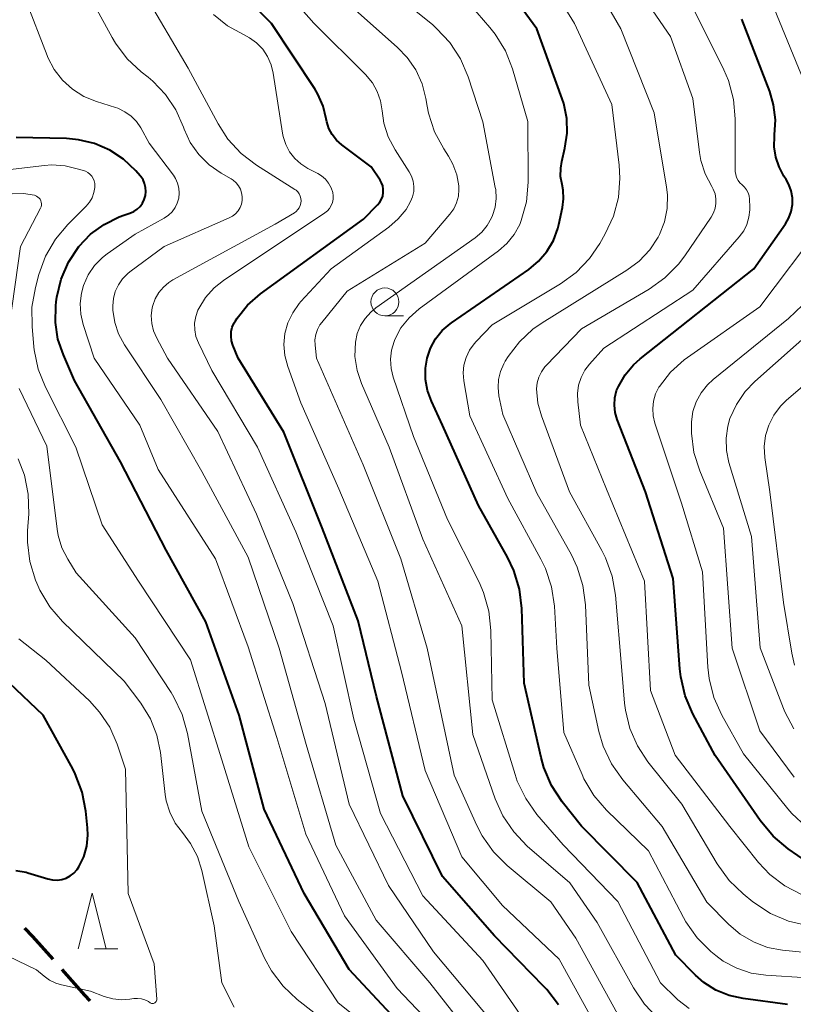
# Model space of a CAD drawing. Units: metres. Extents: x -72000 to -69999, y 27000 to 28500.
# Drawn here: x -70447 to -70378, y 27519 to 27607 of the extents above; entities that cross this region are included whole.
import ezdxf

# ---------------------------------------------------------------- set-up
doc = ezdxf.new("R2010")
doc.units = ezdxf.units.M
for name, color, linetype, lineweight in [('210300_徒歩道', 7, 'Continuous', 70), ('633100_広葉樹林', 7, 'Continuous', 13), ('633200_針葉樹林', 7, 'Continuous', 13), ('710100_等高線(計曲線)', 7, 'Continuous', 40), ('710200_等高線(主曲線)', 7, 'Continuous', 13)]:
    doc.layers.add(name, color=color, linetype=linetype, lineweight=lineweight)

msp = doc.modelspace()

# ---------------------------------------------------------------- linework, layer by layer
at = {"layer": '210300_徒歩道', "linetype": 'Continuous', "lineweight": 70, "flags": 128}
for points in [[(-70446.892, 27525.898), (-70446.18, 27525.16), (-70444.375, 27523.119)], [(-70443.547, 27522.183), (-70441.52, 27519.89), (-70441.05, 27519.385)]]:
    msp.add_lwpolyline(points, dxfattribs=at)
at = {"layer": '633100_広葉樹林', "linetype": 'Continuous', "lineweight": 13}
msp.add_line((-70414.61, 27580.79), (-70412.943, 27580.79), dxfattribs=at)
msp.add_circle((-70414.61, 27582.04), 1.25, dxfattribs=at)
at = {"layer": '633200_針葉樹林', "linetype": 'Continuous', "lineweight": 13}
msp.add_line((-70440.622, 27524.04), (-70438.538, 27524.04), dxfattribs=at)
at = {"layer": '633200_針葉樹林', "linetype": 'Continuous', "lineweight": 13, "flags": 128}
msp.add_lwpolyline([(-70442.08, 27524.04), (-70440.83, 27529.04), (-70439.58, 27524.04)], dxfattribs=at)
at = {"layer": '710100_等高線(計曲線)', "linetype": 'Continuous', "lineweight": 40, "flags": 128}
for points, elevation in [([(-70415.35, 27546.65), (-70417, 27553.46), (-70420.22, 27561.78), (-70423.65, 27570.35), (-70427.76, 27577), (-70428.22, 27578.16), (-70428.34, 27578.55), (-70428.39, 27578.97), (-70428.37, 27579.38), (-70428.28, 27579.78), (-70428.11, 27580.17), (-70428, 27580.35), (-70427.84, 27580.59), (-70426.93, 27581.74), (-70425.76, 27582.77), (-70416.54, 27589.46), (-70415.26, 27590.74), (-70415.06, 27590.98), (-70414.91, 27591.24), (-70414.8, 27591.53), (-70414.75, 27591.83), (-70414.75, 27592.13), (-70414.8, 27592.43), (-70414.91, 27592.72), (-70415.04, 27592.96), (-70415.85, 27594.15), (-70418.47, 27596.12), (-70418.93, 27596.54), (-70419.32, 27597.03), (-70419.62, 27597.58), (-70419.81, 27598.18), (-70419.87, 27598.46), (-70420.14, 27599.59), (-70420.61, 27600.66), (-70420.9, 27601.14), (-70424.77, 27607), (-70430.82, 27613.18)], 160), ([(-70378.52, 27519.06), (-70382.51, 27519.58), (-70383.76, 27519.86), (-70384.94, 27520.34), (-70386.02, 27521.03), (-70386.77, 27521.69), (-70388.53, 27523.47), (-70392.01, 27529.99), (-70397, 27535.05), (-70398.71, 27537.23), (-70399.67, 27538.69), (-70400.36, 27540.29), (-70400.61, 27541.2), (-70402.13, 27547.87), (-70402.34, 27554.55), (-70402.55, 27556.28), (-70403.05, 27557.95), (-70403.61, 27559.14), (-70406.22, 27563.78), (-70409.44, 27571), (-70410.44, 27573.14), (-70410.79, 27574.09), (-70410.97, 27575.09), (-70410.97, 27576.11), (-70410.82, 27577), (-70410.52, 27577.9), (-70410.06, 27578.72), (-70409.47, 27579.46), (-70408.76, 27580.08), (-70408.63, 27580.17), (-70401.72, 27584.95), (-70400.83, 27585.68), (-70400.09, 27586.56), (-70399.51, 27587.55), (-70399.11, 27588.63), (-70399.02, 27588.98), (-70398.69, 27590.5), (-70398.59, 27591.27), (-70398.63, 27592.04), (-70398.73, 27592.56), (-70398.86, 27593.29), (-70398.85, 27594.03), (-70398.75, 27594.61), (-70398.47, 27595.82), (-70398.27, 27597.15), (-70398.31, 27598.49), (-70398.58, 27599.81), (-70398.72, 27600.23), (-70401, 27606.51), (-70403.85, 27610.47)], 170), ([(-70393.78, 27571.5), (-70393.96, 27572.13), (-70394.04, 27572.78), (-70393.99, 27573.44), (-70393.84, 27574.08), (-70393.68, 27574.46), (-70393.09, 27575.5), (-70392.32, 27576.41), (-70391.73, 27576.93), (-70381.54, 27585), (-70378.71, 27589.04), (-70378.4, 27589.57), (-70378.19, 27590.15), (-70378.08, 27590.76), (-70378.08, 27591.37), (-70378.19, 27591.98), (-70378.4, 27592.56), (-70378.65, 27593), (-70378.85, 27593.31), (-70379.29, 27594.14), (-70379.59, 27595.02), (-70379.72, 27595.95), (-70379.69, 27596.88), (-70379.68, 27597), (-70379.61, 27598.36), (-70379.77, 27599.7), (-70380.12, 27600.89), (-70382.62, 27607.38)], 180), ([(-70427.67, 27545), (-70430.64, 27553.36), (-70434.21, 27559.79), (-70438.31, 27567.69), (-70442.42, 27575), (-70443.42, 27577.28), (-70443.91, 27578.7), (-70444.14, 27580.19), (-70444.11, 27581.69), (-70444.06, 27582.03), (-70444, 27582.47), (-70443.61, 27584.08), (-70442.95, 27585.61), (-70442.03, 27587), (-70440.98, 27588.1), (-70439.77, 27588.99), (-70438.41, 27589.67), (-70438, 27589.81), (-70437.45, 27590), (-70437.12, 27590.15), (-70436.81, 27590.35), (-70436.55, 27590.6), (-70436.33, 27590.89), (-70436.17, 27591.21), (-70436.07, 27591.56), (-70436.03, 27591.92), (-70436.05, 27592.28), (-70436.14, 27592.64), (-70436.28, 27592.97), (-70436.48, 27593.27), (-70436.55, 27593.35), (-70436.94, 27593.79), (-70438.02, 27594.82), (-70439.26, 27595.64), (-70440.63, 27596.23), (-70442.07, 27596.58), (-70443.14, 27596.67), (-70447.66, 27596.77)], 150), ([(-70363.28, 27516.87), (-70363.38, 27520.51), (-70363.59, 27522.24), (-70364.09, 27523.91), (-70364.69, 27525.16), (-70364.82, 27525.41), (-70365.52, 27526.42), (-70366.39, 27527.3), (-70367.39, 27528.01), (-70368.5, 27528.54), (-70368.83, 27528.65), (-70375, 27530.61), (-70378.46, 27533.01), (-70379.8, 27534.13), (-70380.98, 27535.55), (-70385, 27541.37), (-70387.01, 27545.12), (-70387.7, 27546.72), (-70388.1, 27548.42), (-70388.18, 27549.13), (-70388.77, 27557.23), (-70391.25, 27565), (-70393.78, 27571.5)], 180), ([(-70447.67, 27531.07), (-70446.76, 27530.91), (-70446.61, 27530.86), (-70444.81, 27530.31), (-70444.4, 27530.22), (-70443.98, 27530.2), (-70443.56, 27530.26), (-70443.17, 27530.39), (-70442.8, 27530.58), (-70442.47, 27530.84), (-70442.19, 27531.15), (-70442.04, 27531.38), (-70441.6, 27532.28), (-70441.33, 27533.24), (-70441.23, 27534.24), (-70441.26, 27534.88), (-70441.41, 27536.37), (-70441.73, 27538.09), (-70442.35, 27539.72), (-70442.58, 27540.17), (-70445.22, 27545), (-70451.28, 27550.72)], 140), ([(-70399.06, 27519.01), (-70400.11, 27520.4), (-70400.36, 27520.66), (-70404.78, 27525.22), (-70409.46, 27530.54), (-70413, 27537.75), (-70415.35, 27546.65)], 160), ([(-70411.09, 27515), (-70417.81, 27522.19), (-70421.84, 27529), (-70425.44, 27536.56), (-70427.67, 27545)], 150)]:
    msp.add_lwpolyline(points, dxfattribs=dict(at, elevation=elevation))
at = {"layer": '710200_等高線(主曲線)', "linetype": 'Continuous', "lineweight": 13, "flags": 128}
for points, elevation in [([(-70416.35, 27602.41), (-70420.97, 27607.03), (-70426.23, 27613)], 162), ([(-70392.92, 27584.87), (-70391.81, 27585.7), (-70390.87, 27586.7), (-70390.12, 27587.85), (-70390, 27588.08), (-70389.56, 27589.22), (-70389.32, 27590.41), (-70389.29, 27591.63), (-70389.37, 27592.32), (-70390.48, 27599), (-70393.48, 27606.52), (-70397.39, 27613.29)], 174), ([(-70400.81, 27575.29), (-70400.58, 27575.78), (-70400.27, 27576.22), (-70400.14, 27576.37), (-70397, 27579.63), (-70390.94, 27583.18), (-70389.52, 27584.19), (-70388.29, 27585.43), (-70387.73, 27586.17), (-70385.37, 27589.64), (-70385.15, 27590.02), (-70385.01, 27590.43), (-70384.94, 27590.86), (-70384.94, 27591.29), (-70385.02, 27591.72), (-70385.18, 27592.13), (-70385.32, 27592.39), (-70385.91, 27593.51), (-70386.29, 27594.72), (-70386.41, 27595.43), (-70387, 27600.26), (-70389, 27605.84), (-70393.55, 27612.45)], 176), ([(-70376.75, 27521.45), (-70380.46, 27521.67), (-70381.8, 27521.87), (-70383.08, 27522.3), (-70384.28, 27522.94), (-70384.96, 27523.45), (-70385.39, 27523.8), (-70386.63, 27525.03), (-70387.64, 27526.45), (-70387.85, 27526.84), (-70391, 27532.82), (-70394.74, 27536.46), (-70395.88, 27537.78), (-70396.77, 27539.28), (-70396.94, 27539.66), (-70398.57, 27543.43), (-70399.19, 27551), (-70399.42, 27554.77), (-70399.68, 27556.5), (-70400.23, 27558.15), (-70400.62, 27558.96), (-70403.6, 27564.4), (-70407, 27571.83), (-70407.53, 27574.96), (-70407.59, 27575.67), (-70407.53, 27576.38), (-70407.34, 27577.06), (-70407.03, 27577.7), (-70406.62, 27578.28), (-70406.44, 27578.49), (-70405, 27579.97), (-70398.88, 27583.66), (-70397.47, 27584.68), (-70396.26, 27585.94), (-70395.36, 27587.26), (-70394.86, 27588.13), (-70394.13, 27589.71), (-70393.68, 27591.4), (-70393.54, 27593.13), (-70393.61, 27594.29), (-70394.26, 27599.74), (-70397.61, 27607), (-70400.61, 27611.85)], 172), ([(-70427.39, 27591.49), (-70427.45, 27591.82), (-70427.56, 27592.15), (-70427.72, 27592.45), (-70427.93, 27592.72), (-70428.19, 27592.94), (-70428.38, 27593.06), (-70429.27, 27593.58), (-70430.35, 27594.33), (-70431.29, 27595.26), (-70432.05, 27596.33), (-70432.6, 27597.52), (-70432.67, 27597.71), (-70433.34, 27599.24), (-70434.26, 27600.62), (-70435.41, 27601.83), (-70435.83, 27602.17), (-70436.44, 27602.65), (-70437.71, 27603.84), (-70438.76, 27605.23), (-70439.06, 27605.75), (-70441.59, 27610.41)], 154), ([(-70405, 27517.51), (-70410.24, 27523.76), (-70414.28, 27529.72), (-70417.8, 27537), (-70419.97, 27546.03), (-70422.86, 27555), (-70426.12, 27563), (-70429.59, 27570.41), (-70434.1, 27577), (-70435.06, 27578.79), (-70435.34, 27579.43), (-70435.5, 27580.11), (-70435.54, 27580.81), (-70435.46, 27581.5), (-70435.41, 27581.72), (-70435.19, 27582.32), (-70434.87, 27582.88), (-70434.46, 27583.37), (-70433.96, 27583.78), (-70433.61, 27584), (-70424.44, 27589), (-70422.72, 27590.03), (-70422.55, 27590.15), (-70422.4, 27590.31), (-70422.28, 27590.48), (-70422.19, 27590.68), (-70422.14, 27590.89), (-70422.12, 27591.1), (-70422.14, 27591.31), (-70422.2, 27591.52), (-70422.29, 27591.71), (-70422.42, 27591.89), (-70422.57, 27592.04), (-70422.69, 27592.12), (-70426.1, 27594.28), (-70427.48, 27595.33), (-70428.67, 27596.62), (-70429.56, 27598), (-70432.25, 27603), (-70436.22, 27609.78)], 156), ([(-70390.14, 27517.84), (-70391.35, 27519.09), (-70392.34, 27520.55), (-70395.6, 27526.4), (-70398.05, 27529.95), (-70401.85, 27533.26), (-70403.06, 27534.52), (-70404.04, 27535.96), (-70404.72, 27537.5), (-70406.74, 27543.26), (-70407.72, 27553), (-70411.22, 27560.78), (-70414.23, 27569), (-70416.71, 27574.73), (-70417.1, 27575.9), (-70417.29, 27577.13), (-70417.24, 27578.44), (-70417.08, 27579.2), (-70416.79, 27579.91), (-70416.38, 27580.56), (-70415.86, 27581.13), (-70415.41, 27581.5), (-70406.52, 27587.79), (-70405.93, 27588.29), (-70405.43, 27588.89), (-70405.05, 27589.56), (-70404.96, 27589.78), (-70404.73, 27590.53), (-70404.64, 27591.32), (-70404.68, 27592.1), (-70404.72, 27592.29), (-70405.83, 27598.17), (-70407.15, 27602.22), (-70407.83, 27603.82), (-70408.78, 27605.28), (-70409.97, 27606.56), (-70410.32, 27606.86), (-70414.07, 27609.93)], 166), ([(-70387.35, 27518.68), (-70388.36, 27519.47), (-70388.46, 27519.57), (-70389.92, 27521), (-70393.72, 27528.28), (-70398.64, 27533.36), (-70400.98, 27536.09), (-70401.99, 27537.51), (-70402.74, 27539.08), (-70402.94, 27539.66), (-70405, 27546.35), (-70405.1, 27552.57), (-70405.28, 27554.31), (-70405.76, 27555.98), (-70406.17, 27556.9), (-70409, 27562.53), (-70412.04, 27569.96), (-70413.86, 27575.28), (-70414.05, 27576.07), (-70414.11, 27576.89), (-70414.02, 27577.71), (-70413.79, 27578.5), (-70413.72, 27578.67), (-70413.17, 27579.7), (-70412.44, 27580.62), (-70411.53, 27581.42), (-70404.44, 27586.6), (-70403.67, 27587.28), (-70403.03, 27588.07), (-70402.53, 27588.97), (-70402.39, 27589.33), (-70401.93, 27591.02), (-70401.78, 27592.77), (-70401.79, 27598.21), (-70403.18, 27602.93), (-70403.81, 27604.55), (-70404.72, 27606.04), (-70405.2, 27606.64), (-70408.05, 27609.95)], 168), ([(-70441.81, 27582.82), (-70441.62, 27583.52), (-70441.2, 27584.45), (-70440.62, 27585.29), (-70439.91, 27586.01), (-70439.49, 27586.34), (-70437, 27588.11), (-70434.38, 27589.55), (-70434, 27589.81), (-70433.68, 27590.12), (-70433.41, 27590.49), (-70433.21, 27590.89), (-70433.08, 27591.33), (-70433.04, 27591.78), (-70433.07, 27592.23), (-70433.18, 27592.67), (-70433.36, 27593.09), (-70433.56, 27593.39), (-70435.72, 27596.28), (-70436.49, 27597.64), (-70436.88, 27598.2), (-70437.35, 27598.69), (-70437.91, 27599.09), (-70438.53, 27599.39), (-70438.75, 27599.47), (-70440.46, 27600), (-70441.58, 27600.46), (-70442.6, 27601.11), (-70443.5, 27601.92), (-70444.24, 27602.88), (-70444.8, 27603.96), (-70444.87, 27604.13), (-70446.82, 27609.18)], 152), ([(-70417.54, 27608.46), (-70413.48, 27604.85), (-70412.62, 27603.96), (-70411.85, 27602.83)], 164), ([(-70387, 27583.1), (-70382.85, 27587.86), (-70382.45, 27588.4), (-70382.16, 27588.99), (-70381.98, 27589.63), (-70381.91, 27590.3), (-70381.91, 27590.52), (-70381.94, 27591.25), (-70381.97, 27591.54), (-70382.06, 27591.82), (-70382.19, 27592.08), (-70382.37, 27592.32), (-70382.59, 27592.52), (-70382.79, 27592.71), (-70382.96, 27592.93), (-70383.09, 27593.18), (-70383.17, 27593.45), (-70383.21, 27593.73), (-70383.21, 27593.79), (-70383.22, 27598.46), (-70383.38, 27600.19), (-70383.83, 27601.88), (-70384.25, 27602.85), (-70387, 27608.44)], 178), ([(-70376.79, 27601.21), (-70379.99, 27609)], 182), ([(-70419.24, 27591.54), (-70419.28, 27591.84), (-70419.43, 27592.27), (-70419.65, 27592.67), (-70419.93, 27593.03), (-70420.28, 27593.33), (-70420.63, 27593.55), (-70421.51, 27594), (-70422.14, 27594.4), (-70422.69, 27594.9), (-70423.15, 27595.49), (-70423.5, 27596.15), (-70423.73, 27596.87), (-70423.78, 27597.16), (-70424.61, 27602.53), (-70424.8, 27603.3), (-70425.12, 27604.03), (-70425.56, 27604.68), (-70426.1, 27605.25), (-70426.74, 27605.72), (-70427.28, 27606), (-70428.7, 27606.78), (-70429.97, 27607.79)], 158), ([(-70395.62, 27517), (-70399, 27523.13), (-70404.06, 27527.94), (-70407.7, 27532.3), (-70411, 27540.03), (-70413.12, 27548.88), (-70415.24, 27557), (-70418.73, 27565.27), (-70422.15, 27573), (-70423.32, 27576.26), (-70423.57, 27577.22), (-70423.65, 27578.22), (-70423.56, 27579.21), (-70423.3, 27580.17), (-70422.87, 27581.07), (-70422.29, 27581.89), (-70422.14, 27582.06), (-70419.43, 27585), (-70414.26, 27588.74), (-70413.41, 27589.47), (-70412.71, 27590.33), (-70412.3, 27591.03), (-70412.12, 27591.46), (-70412.02, 27591.92), (-70412.01, 27592.39), (-70412.07, 27592.86), (-70412.22, 27593.31), (-70412.43, 27593.71), (-70413.7, 27595.68), (-70414.3, 27596.83), (-70414.7, 27598.07), (-70414.86, 27599.17), (-70415, 27600.05), (-70415.29, 27600.89), (-70415.73, 27601.66), (-70416.35, 27602.41)], 162), ([(-70393.77, 27518.23), (-70397.49, 27525), (-70399.74, 27528.26), (-70403.65, 27531.52), (-70404.89, 27532.75), (-70405.89, 27534.17), (-70406.38, 27535.11), (-70408.39, 27539.61), (-70410.81, 27551), (-70413.19, 27559), (-70416.56, 27567.44), (-70420.75, 27577), (-70420.87, 27578.15), (-70420.88, 27578.63), (-70420.81, 27579.1), (-70420.66, 27579.56), (-70420.43, 27579.98), (-70420.27, 27580.19), (-70417.98, 27583), (-70411, 27587.29), (-70408.79, 27589.9), (-70408.44, 27590.39), (-70408.18, 27590.93), (-70408.02, 27591.51), (-70407.97, 27592.11), (-70407.98, 27592.44), (-70408.16, 27593.44), (-70408.51, 27594.39), (-70408.9, 27595.1), (-70409.33, 27595.76), (-70410.16, 27597.29), (-70410.7, 27598.95), (-70410.83, 27599.59), (-70410.94, 27600.26), (-70411.28, 27601.58), (-70411.85, 27602.83)], 164), ([(-70446.23, 27579.83), (-70446.24, 27581.57), (-70445.93, 27583.33), (-70445.61, 27584.5), (-70445.01, 27586.14), (-70444.14, 27587.65), (-70443.03, 27588.97), (-70441.39, 27590.61), (-70441.09, 27590.97), (-70440.85, 27591.38), (-70440.69, 27591.83), (-70440.6, 27592.3), (-70440.6, 27592.4), (-70440.61, 27592.64), (-70440.66, 27592.88), (-70440.75, 27593.11), (-70440.88, 27593.31), (-70441.04, 27593.49), (-70441.23, 27593.64), (-70441.44, 27593.75), (-70441.54, 27593.79), (-70442.05, 27593.95), (-70443.25, 27594.24), (-70444.48, 27594.31), (-70445.12, 27594.27), (-70451, 27593.57)], 148), ([(-70448.25, 27579.99), (-70447.26, 27587), (-70445.47, 27590.43), (-70445.42, 27590.56), (-70445.39, 27590.7), (-70445.38, 27590.84), (-70445.4, 27590.98), (-70445.45, 27591.11), (-70445.51, 27591.24), (-70445.6, 27591.35), (-70445.7, 27591.44), (-70445.82, 27591.52), (-70445.95, 27591.57), (-70446, 27591.59), (-70446.98, 27591.74), (-70448.02, 27591.71)], 146), ([(-70405.5, 27514.5), (-70410.59, 27521), (-70415.38, 27526.62), (-70419, 27533.34), (-70421.65, 27542.35), (-70424.07, 27551), (-70426.86, 27559.14), (-70431, 27566.82), (-70434.7, 27573.3), (-70437.95, 27578.19), (-70438.47, 27579.16), (-70438.82, 27580.2), (-70438.99, 27581.29), (-70439, 27581.68), (-70438.94, 27582.34), (-70438.77, 27582.98), (-70438.49, 27583.57), (-70438.11, 27584.11), (-70437.65, 27584.58), (-70437.47, 27584.72), (-70434.4, 27587), (-70428.56, 27589.56), (-70428.26, 27589.73), (-70428, 27589.94), (-70427.77, 27590.2), (-70427.59, 27590.49), (-70427.47, 27590.81), (-70427.4, 27591.14), (-70427.39, 27591.49)], 154), ([(-70401.68, 27517), (-70405.83, 27523), (-70411.21, 27528.79), (-70415, 27536.17), (-70417.38, 27544.62), (-70419.23, 27553), (-70422.58, 27561.42), (-70426.02, 27569), (-70430.12, 27575.88), (-70431.32, 27578.37), (-70431.54, 27578.94), (-70431.65, 27579.53), (-70431.66, 27580.13), (-70431.56, 27580.73), (-70431.37, 27581.3), (-70431.29, 27581.46), (-70430.68, 27582.44), (-70429.9, 27583.3), (-70429.07, 27583.96), (-70420, 27590.01), (-70419.76, 27590.19), (-70419.57, 27590.42), (-70419.41, 27590.67), (-70419.3, 27590.95), (-70419.24, 27591.24), (-70419.24, 27591.54)], 158), ([(-70388.02, 27563.98), (-70390.42, 27571.17), (-70390.57, 27571.82), (-70390.61, 27572.48), (-70390.54, 27573.15), (-70390.35, 27573.79), (-70390.05, 27574.39), (-70390, 27574.46), (-70389, 27575.75), (-70387.79, 27576.84), (-70387.49, 27577.06), (-70381, 27581.58), (-70375.42, 27589)], 182), ([(-70374.53, 27523.48), (-70378.98, 27523.92), (-70380.32, 27524.17), (-70381.59, 27524.66), (-70382.76, 27525.35), (-70383.78, 27526.22), (-70385.76, 27528.24), (-70389.77, 27535), (-70393.3, 27539.19), (-70394.31, 27540.62), (-70395.05, 27542.2), (-70395.43, 27543.52), (-70396.33, 27547.67), (-70396.63, 27554.88), (-70396.86, 27556.61), (-70397.38, 27558.27), (-70397.9, 27559.35), (-70401, 27564.88), (-70404.05, 27571.95), (-70404.39, 27573.61), (-70404.47, 27574.35), (-70404.42, 27575.09), (-70404.25, 27575.81), (-70403.95, 27576.49), (-70403.82, 27576.72), (-70403.55, 27577.14), (-70402.55, 27578.46), (-70401.34, 27579.58), (-70400.52, 27580.16), (-70392.92, 27584.87)], 174), ([(-70408.29, 27515), (-70413.52, 27520.48), (-70418.24, 27527), (-70421.69, 27534.31), (-70424.3, 27543), (-70426.87, 27551.13), (-70429.79, 27559), (-70434.94, 27567), (-70436.57, 27571), (-70440.65, 27577), (-70441.65, 27580.01), (-70441.87, 27580.93), (-70441.92, 27581.88), (-70441.81, 27582.82)], 152), ([(-70377.29, 27528.9), (-70378.78, 27529.68), (-70380.12, 27530.71), (-70381.12, 27531.79), (-70383.69, 27535), (-70388.6, 27541.4), (-70390.8, 27547.2), (-70391.35, 27557), (-70394.75, 27565.25), (-70397.07, 27571), (-70397.33, 27573.09), (-70397.35, 27573.83), (-70397.25, 27574.56), (-70397.03, 27575.26), (-70396.68, 27575.92), (-70396.28, 27576.44), (-70395, 27577.88), (-70387, 27583.1)], 178), ([(-70377.94, 27539.42), (-70381, 27543.6), (-70383.49, 27551), (-70384.26, 27561.74), (-70386.39, 27566.88), (-70386.91, 27568.54), (-70387.14, 27570.27), (-70387.14, 27571.3), (-70387, 27572.21), (-70386.71, 27573.08), (-70386.28, 27573.88), (-70385.71, 27574.59), (-70385.2, 27575.07), (-70378.44, 27580.54), (-70377.19, 27581.75)], 184), ([(-70413, 27514.6), (-70418.81, 27519.19), (-70423, 27525.6), (-70426.81, 27533.19), (-70429.21, 27541), (-70432.04, 27549.96), (-70436.69, 27557), (-70439.94, 27562.06), (-70442.31, 27569), (-70445.03, 27574.4), (-70445.68, 27576.02), (-70446.04, 27577.73), (-70446.06, 27578.01), (-70446.23, 27579.83)], 148), ([(-70377.96, 27543.75), (-70378.77, 27545.29), (-70378.9, 27545.6), (-70380.97, 27551.03), (-70381.76, 27561), (-70383.78, 27567.64), (-70384, 27568.72), (-70384.04, 27569.81), (-70383.89, 27570.9), (-70383.69, 27571.57), (-70383.11, 27572.84), (-70382.32, 27574), (-70381.45, 27574.89), (-70375.9, 27579.83)], 186), ([(-70378.64, 27573.2), (-70374.24, 27577)], 188), ([(-70376.74, 27526.14), (-70378.44, 27526.53), (-70380.04, 27527.21), (-70381.63, 27528.26), (-70382.5, 27528.96), (-70383.75, 27530.17), (-70384.83, 27531.65), (-70387.99, 27537), (-70391.04, 27540.82), (-70391.98, 27542.24), (-70392.66, 27543.8), (-70393.06, 27545.45), (-70393.13, 27546.06), (-70393.39, 27549), (-70393.95, 27555.74), (-70394.24, 27557.46), (-70394.83, 27559.1), (-70395.16, 27559.75), (-70398.06, 27565), (-70400.58, 27571.82), (-70400.9, 27572.97), (-70401.01, 27574.23), (-70400.96, 27574.77), (-70400.81, 27575.29)], 176), ([(-70418, 27516), (-70422.46, 27519.5), (-70423.73, 27520.69), (-70424.78, 27522.08), (-70425.39, 27523.22), (-70427.7, 27528.3), (-70431, 27536.38), (-70432.3, 27543.36), (-70432.77, 27545.04), (-70433.52, 27546.61), (-70433.77, 27547.01), (-70437, 27551.93), (-70442.26, 27557.74), (-70443.03, 27558.97), (-70443.55, 27560), (-70443.88, 27561.11), (-70443.97, 27561.65), (-70444.89, 27569.11), (-70447.37, 27574.28)], 146), ([(-70377.9, 27549.48), (-70378.14, 27550.54), (-70378.9, 27555.1), (-70380.1, 27565), (-70380.55, 27568.08), (-70380.61, 27569.07), (-70380.49, 27570.05), (-70380.21, 27571), (-70379.76, 27571.88), (-70379.17, 27572.68), (-70378.64, 27573.2)], 188), ([(-70428.12, 27518.82), (-70429.21, 27521), (-70429.9, 27526.1), (-70431.01, 27531.08), (-70431.41, 27532.33), (-70432.02, 27533.5), (-70432.76, 27534.46), (-70433.4, 27535.32), (-70433.89, 27536.28), (-70434.2, 27537.3), (-70434.29, 27537.88), (-70434.72, 27541.65), (-70435.04, 27543.19), (-70435.61, 27544.66), (-70436.48, 27546.07), (-70437.96, 27548.04), (-70443.49, 27553.39), (-70444.63, 27554.71), (-70445.52, 27556.2), (-70445.79, 27556.81), (-70445.91, 27557.1), (-70446.43, 27558.77), (-70446.64, 27560.5), (-70446.63, 27561.51), (-70446.53, 27563.05), (-70446.57, 27564.79), (-70446.91, 27566.5), (-70447.48, 27567.98)], 144), ([(-70360.55, 27516.15), (-70360.52, 27520.95), (-70360.65, 27522.68), (-70361.09, 27524.37), (-70361.71, 27525.76), (-70361.97, 27526.25), (-70362.76, 27527.46), (-70363.75, 27528.51), (-70364.91, 27529.37), (-70366.19, 27530.02), (-70366.37, 27530.09), (-70371.86, 27532.14), (-70375.41, 27534.04), (-70376.87, 27534.99), (-70378.14, 27536.18), (-70378.49, 27536.59), (-70382.47, 27541.53), (-70384.4, 27544.99), (-70385.12, 27546.58), (-70385.55, 27548.27), (-70385.66, 27549.3), (-70386.15, 27557.85), (-70388.02, 27563.98)], 182), ([(-70451, 27524.65), (-70445.83, 27522.17), (-70445.15, 27521.58), (-70444.66, 27521.23), (-70444.1, 27520.96), (-70443.6, 27520.81), (-70441, 27520.25), (-70439.75, 27519.78), (-70438.98, 27519.56), (-70438.19, 27519.48), (-70437.47, 27519.53), (-70437.1, 27519.59), (-70436.77, 27519.6), (-70436.43, 27519.57), (-70436.11, 27519.47), (-70435.8, 27519.32), (-70435.65, 27519.21), (-70435.59, 27519.18), (-70435.53, 27519.15), (-70435.47, 27519.14), (-70435.41, 27519.13), (-70435.34, 27519.14), (-70435.28, 27519.16), (-70435.23, 27519.19), (-70435.18, 27519.23), (-70435.13, 27519.28), (-70435.1, 27519.33), (-70435.07, 27519.39), (-70435.06, 27519.46), (-70435.06, 27519.52), (-70435.29, 27522.71), (-70437.62, 27529), (-70437.85, 27540.15), (-70438.6, 27542.4), (-70439.26, 27543.9), (-70440.17, 27545.27), (-70441.09, 27546.26), (-70445, 27549.92), (-70447.42, 27551.82)], 142)]:
    msp.add_lwpolyline(points, dxfattribs=dict(at, elevation=elevation))

doc.saveas('drawing.dxf')
